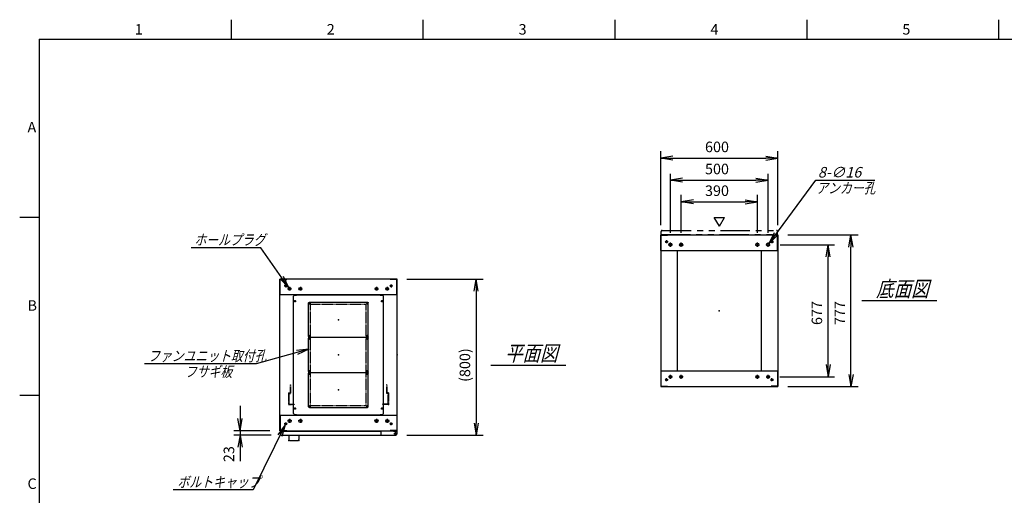
# Model space of a CAD drawing. Units: millimetres. Extents: x 0 to 398, y 1 to 284.
# Drawn here: x 0 to 252, y 162 to 284 of the extents above; entities that cross this region are included whole.
import ezdxf

# ---------------------------------------------------------------- set-up
doc = ezdxf.new("R2010")
doc.units = ezdxf.units.MM
doc.header["$MEASUREMENT"] = 0
for name, pattern in [('CENTER', [12, 7.5, -1.5, 1.5, -1.5]), ('DASHED', [4.5, 3, -1.5]), ('PHANTOM', [15, 7.5, -1.5, 1.5, -1.5, 1.5, -1.5])]:
    doc.linetypes.add(name, pattern=pattern)
doc.styles.get("Standard").update_dxf_attribs({"font": 'txt', "bigfont": 'EXTFONT'})
doc.dimstyles.get("Standard").update_dxf_attribs({"dimtxt": 0.18, "dimasz": 0.18, "dimexe": 0.18, "dimexo": 0.0625, "dimgap": 0.09, "dimtad": 0, "dimtih": 1, "dimtoh": 1, "dimdec": 4, "dimzin": 0, "dimdsep": 46, "dimtxsty": 'Standard', "dimcen": 0.09, "dimadec": 0, "dimazin": 0, "dimtfac": 1, "dimtdec": 4, "dimtofl": 0, "dimtmove": 0, "dimatfit": 3, "dimfxl": 1, "dimtolj": 1, "dimtzin": 0, "dimarcsym": 0})

# ---------------------------------------------------------------- blocks, each defined once
blk = doc.blocks.new('DTL0007')
at = {"color": 0, "linetype": 'Continuous'}
for p, q in [((-230, 300.9), (-225, 305.9)), ((-225, 305.9), (-214, 305.9)), ((-214, 307.5), (-214, 305.9)), ((-214, 307.5), (214, 307.5)), ((214, 307.5), (214, 305.9)), ((214, 305.9), (225, 305.9)), ((225, 305.9), (230, 300.9)), ((-230, -300.9), (-230, 300.9)), ((230, -300.9), (230, 300.9)), ((-225, -305.9), (-230, -300.9)), ((225, -305.9), (230, -300.9)), ((-225, -305.9), (-214, -305.9)), ((-214, -305.9), (-214, -307.5)), ((-214, -307.5), (214, -307.5)), ((214, -305.9), (225, -305.9)), ((214, -305.9), (214, -307.5))]:
    blk.add_line(p, q, dxfattribs=at)
at = {"color": 0, "linetype": 'CENTER'}
for p, q in [((-228.04, 275), (-216.96, 275)), ((-222.5, 280.54), (-222.5, 269.46)), ((-142.96, 265), (-152.04, 265)), ((-147.5, 269.54), (-147.5, 260.46)), ((152.04, 265), (142.96, 265)), ((147.5, 269.54), (147.5, 260.46)), ((216.96, 275), (228.04, 275)), ((222.5, 280.54), (222.5, 269.46)), ((-142.96, 95), (-152.04, 95)), ((-142.96, 85), (-152.04, 85)), ((-147.5, 99.54), (-147.5, 90.46)), ((-147.5, 89.54), (-147.5, 80.46)), ((152.04, 95), (142.96, 95)), ((152.04, 85), (142.96, 85)), ((147.5, 99.54), (147.5, 90.46)), ((147.5, 89.54), (147.5, 80.46)), ((-142.96, -85), (-152.04, -85)), ((-142.96, -95), (-152.04, -95)), ((-147.5, -80.46), (-147.5, -89.54)), ((-147.5, -90.46), (-147.5, -99.54)), ((152.04, -85), (142.96, -85)), ((152.04, -95), (142.96, -95)), ((147.5, -80.46), (147.5, -89.54)), ((147.5, -90.46), (147.5, -99.54)), ((-228.04, -275), (-216.96, -275)), ((-222.5, -269.46), (-222.5, -280.54)), ((-142.96, -265), (-152.04, -265)), ((-147.5, -260.46), (-147.5, -269.54)), ((152.04, -265), (142.96, -265)), ((147.5, -260.46), (147.5, -269.54)), ((216.96, -275), (228.04, -275)), ((222.5, -269.46), (222.5, -280.54))]:
    blk.add_line(p, q, dxfattribs=at)
at = {"color": 0, "linetype": 'DASHED'}
for p, q in [((-142.5, 260), (142.5, 260)), ((-142.5, -260), (-142.5, 260)), ((142.5, -260), (142.5, 260)), ((-142.5, -260), (142.5, -260))]:
    blk.add_line(p, q, dxfattribs=at)
at = {"color": 0, "linetype": 'Continuous'}
for centre, radius in [((-222.5, 275), 3), ((-147.5, 265), 2), ((147.5, 265), 2), ((222.5, 275), 3), ((-147.5, 95), 2), ((-147.5, 85), 2), ((147.5, 95), 2), ((147.5, 85), 2), ((-147.5, -85), 2), ((-147.5, -95), 2), ((147.5, -85), 2), ((147.5, -95), 2), ((-222.5, -275), 3), ((-147.5, -265), 2), ((147.5, -265), 2), ((222.5, -275), 3)]:
    blk.add_circle(centre, radius, dxfattribs=at)
at = {"color": 0}
blk.add_point((0, 0), dxfattribs=at)
blk = doc.blocks.new('DTL0001')
at = {"color": 0, "linetype": 'CENTER'}
for p, q in [((-140.96, 85), (-154.04, 85)), ((-147.5, 91.54), (-147.5, 78.46)), ((154.04, 85), (140.96, 85)), ((147.5, 91.54), (147.5, 78.46)), ((-140.96, -85), (-154.04, -85)), ((-147.5, -78.46), (-147.5, -91.54)), ((154.04, -85), (140.96, -85)), ((147.5, -78.46), (147.5, -91.54))]:
    blk.add_line(p, q, dxfattribs=at)
at = {"color": 0, "linetype": 'Continuous'}
for p, q in [((-152.5, 86), (-152.5, -86)), ((-148.5, 90), (148.5, 90)), ((152.5, 86), (152.5, -86)), ((-148.5, -90), (148.5, -90))]:
    blk.add_line(p, q, dxfattribs=at)
for centre in [(-147.5, 85), (147.5, 85), (-147.5, -85), (147.5, -85)]:
    blk.add_circle(centre, 4, dxfattribs=at)
for centre, start, end in [((-148.5, 86), 90, 180), ((148.5, 86), 0, 90), ((-148.5, -86), 180, 270), ((148.5, -86), 270, 360)]:
    blk.add_arc(centre, 4, start, end, dxfattribs=at)
at = {"color": 0}
for p in [(-147.5, 85), (147.5, 85), (0, 0), (-147.5, -85), (147.5, -85)]:
    blk.add_point(p, dxfattribs=at)
blk = doc.blocks.new('DTL0012')
at = {"color": 0, "linetype": 'DASHED'}
for p, q in [((-512, -60), (-512, 0)), ((-512, 0), (-482, 0)), ((-482, -2.3), (-482, 0)), ((-30, -2.3), (-30, 0)), ((0, 0), (-30, 0)), ((0, -60), (0, 0)), ((-509.7, -2.3), (-482, -2.3)), ((-509.7, -57.7), (-509.7, -2.3)), ((-2.3, -2.3), (-30, -2.3)), ((-2.3, -57.7), (-2.3, -2.3)), ((-512, -60), (-503.8, -60)), ((-509.7, -57.7), (-501.5, -57.7)), ((-503.8, -102), (-503.8, -60)), ((-501.5, -102), (-501.5, -57.7)), ((-10.5, -102), (-10.5, -57.7)), ((-2.3, -57.7), (-10.5, -57.7)), ((0, -60), (-8.2, -60)), ((-8.2, -102), (-8.2, -60)), ((-503.8, -102), (-501.5, -102)), ((-8.2, -102), (-10.5, -102))]:
    blk.add_line(p, q, dxfattribs=at)
at = {"color": 0}
blk.add_point((0, 0), dxfattribs=at)
blk = doc.blocks.new('_Open')
at = {"color": 0, "linetype": 'ByBlock', "lineweight": -2}
for p, q in [((-1, 0.166667), (0, 0)), ((-1, -0.166667), (0, 0)), ((0, 0), (-1, 0))]:
    blk.add_line(p, q, dxfattribs=at)
blk = doc.blocks.new('*D41')
at = {"color": 0, "lineweight": -2}
for p, q in [((196.65, 228.85), (214.64, 228.85)), ((212.84, 193.11), (212.84, 225.73)), ((196.65, 190), (214.64, 190))]:
    blk.add_line(p, q, dxfattribs=at)
at = {"layer": 'Defpoints', "color": 0}
for p in [(194.11, 228.85), (212.84, 228.85), (194.11, 190)]:
    blk.add_point(p, dxfattribs=at)
at = {"color": 0, "lineweight": -2, "xscale": 3.113999999999999, "yscale": 3.113999999999999, "zscale": 3.113999999999999}
for p, rotation in [((212.84, 228.85), 90), ((212.84, 190), 270)]:
    blk.add_blockref('_Open', p, dxfattribs=dict(at, rotation=rotation))
at = {"color": 7, "insert": (212.16, 205.77), "char_height": 2.7, "attachment_point": 7, "rotation": 90}
blk.add_mtext('777', dxfattribs=at)
blk = doc.blocks.new('*D42')
at = {"color": 0, "lineweight": -2}
for p, q in [((194.68, 226.35), (208.6, 226.35)), ((206.98, 195.61), (206.98, 223.23)), ((194.63, 192.5), (208.6, 192.5))]:
    blk.add_line(p, q, dxfattribs=at)
at = {"layer": 'Defpoints', "color": 0}
for p in [(192.14, 226.35), (206.98, 226.35), (192.09, 192.5)]:
    blk.add_point(p, dxfattribs=at)
at = {"color": 0, "lineweight": -2, "xscale": 3.113999999999999, "yscale": 3.113999999999999, "zscale": 3.113999999999999}
for p, rotation in [((206.98, 226.35), 90), ((206.98, 192.5), 270)]:
    blk.add_blockref('_Open', p, dxfattribs=dict(at, rotation=rotation))
at = {"color": 7, "insert": (206.3, 205.77), "char_height": 2.7, "attachment_point": 7, "rotation": 90}
blk.add_mtext('677', dxfattribs=at)
blk = doc.blocks.new('*D43')
at = {"color": 0, "lineweight": -2}
for p, q in [((164.11, 231.39), (164.11, 250.34)), ((194.11, 231.39), (194.11, 250.34)), ((167.23, 248.54), (191, 248.54))]:
    blk.add_line(p, q, dxfattribs=at)
at = {"layer": 'Defpoints', "color": 0}
for p in [(194.11, 248.54), (164.11, 228.85), (194.11, 228.85)]:
    blk.add_point(p, dxfattribs=at)
at = {"color": 0, "lineweight": -2, "xscale": 3.113999999999999, "yscale": 3.113999999999999, "zscale": 3.113999999999999, "rotation": 180}
blk.add_blockref('_Open', (164.11, 248.54), dxfattribs=at)
at = {"color": 0, "lineweight": -2, "xscale": 3.113999999999999, "yscale": 3.113999999999999, "zscale": 3.113999999999999}
blk.add_blockref('_Open', (194.11, 248.54), dxfattribs=at)
at = {"color": 7, "insert": (175.46, 249.21), "char_height": 2.7, "attachment_point": 7}
blk.add_mtext('600', dxfattribs=at)
blk = doc.blocks.new('*D44')
at = {"color": 0, "lineweight": -2}
for p, q in [((166.61, 229.41), (166.61, 244.5)), ((169.73, 242.88), (188.5, 242.88)), ((191.61, 229.41), (191.61, 244.5))]:
    blk.add_line(p, q, dxfattribs=at)
at = {"layer": 'Defpoints', "color": 0}
for p in [(191.61, 242.88), (166.61, 226.87), (191.61, 226.87)]:
    blk.add_point(p, dxfattribs=at)
at = {"color": 0, "lineweight": -2, "xscale": 3.113999999999999, "yscale": 3.113999999999999, "zscale": 3.113999999999999, "rotation": 180}
blk.add_blockref('_Open', (166.61, 242.88), dxfattribs=at)
at = {"color": 0, "lineweight": -2, "xscale": 3.113999999999999, "yscale": 3.113999999999999, "zscale": 3.113999999999999}
blk.add_blockref('_Open', (191.61, 242.88), dxfattribs=at)
at = {"color": 7, "insert": (175.46, 243.55), "char_height": 2.7, "attachment_point": 7}
blk.add_mtext('500', dxfattribs=at)
blk = doc.blocks.new('*D45')
at = {"color": 0, "lineweight": -2}
for p, q in [((169.36, 229.41), (169.36, 239.12)), ((172.48, 237.32), (185.75, 237.32)), ((188.86, 229.41), (188.86, 239.12))]:
    blk.add_line(p, q, dxfattribs=at)
at = {"layer": 'Defpoints', "color": 0}
for p in [(188.86, 237.32), (169.36, 226.87), (188.86, 226.87)]:
    blk.add_point(p, dxfattribs=at)
at = {"color": 0, "lineweight": -2, "xscale": 3.113999999999999, "yscale": 3.113999999999999, "zscale": 3.113999999999999, "rotation": 180}
blk.add_blockref('_Open', (169.36, 237.32), dxfattribs=at)
at = {"color": 0, "lineweight": -2, "xscale": 3.113999999999999, "yscale": 3.113999999999999, "zscale": 3.113999999999999}
blk.add_blockref('_Open', (188.86, 237.32), dxfattribs=at)
at = {"color": 7, "insert": (175.46, 237.99), "char_height": 2.7, "attachment_point": 7}
blk.add_mtext('390', dxfattribs=at)
blk = doc.blocks.new('SYM0003')
at = {"color": 7, "linetype": 'Continuous'}
for p, q in [((0, 0), (12.01, 16.21)), ((12.01, 16.21), (27.11, 16.21)), ((0, 0), (1.41, 2.83)), ((0, 0), (2.29, 2.18))]:
    blk.add_line(p, q, dxfattribs=at)
at = {"color": 7, "insert": (12.52, 16.89), "char_height": 2.7, "attachment_point": 7}
blk.add_mtext('{\\W1;\\Q15;8-∅16}', dxfattribs=at)
blk = doc.blocks.new('*D47')
at = {"color": 0, "lineweight": -2}
for p, q in [((99.15, 217.54), (118.66, 217.54)), ((116.86, 214.43), (116.86, 180.66)), ((99.15, 177.54), (118.66, 177.54))]:
    blk.add_line(p, q, dxfattribs=at)
at = {"layer": 'Defpoints', "color": 0}
for p in [(96.61, 217.54), (96.61, 177.54), (116.86, 177.54)]:
    blk.add_point(p, dxfattribs=at)
at = {"color": 0, "lineweight": -2, "xscale": 3.113999999999999, "yscale": 3.113999999999999, "zscale": 3.113999999999999}
for p, rotation in [((116.86, 217.54), 90.00000000000009), ((116.86, 177.54), 270.0000000000001)]:
    blk.add_blockref('_Open', p, dxfattribs=dict(at, rotation=rotation))
at = {"color": 7, "insert": (116.18, 191.19), "char_height": 2.7, "attachment_point": 7, "rotation": 90}
blk.add_mtext('(800)', dxfattribs=at)
blk = doc.blocks.new('*D48')
at = {"color": 7, "linetype": 'Continuous'}
for p, q in [((56.44, 185.04), (56.44, 171.19)), ((56.44, 178.69), (55.89, 181.81)), ((56.44, 178.69), (56.99, 181.81)), ((64.07, 178.69), (54.82, 178.69)), ((64.42, 177.54), (54.82, 177.54)), ((56.44, 177.54), (55.89, 174.43)), ((56.44, 177.54), (56.99, 174.43)), ((56.44, 177.54), (56.44, 170.87))]:
    blk.add_line(p, q, dxfattribs=at)
at = {"layer": 'Defpoints', "color": 0}
for p in [(56.44, 177.54), (66.61, 178.69), (66.96, 177.54)]:
    blk.add_point(p, dxfattribs=at)
at = {"color": 7, "insert": (55.76, 170.64), "char_height": 2.7, "attachment_point": 7, "rotation": 90}
blk.add_mtext('23', dxfattribs=at)
blk = doc.blocks.new('SYM0008')
at = {"color": 7, "linetype": 'Continuous'}
for p, q in [((0, 0), (-8.23, -16.7)), ((0, 0), (-1.87, -2.55)), ((0, 0), (-0.88, -3.04)), ((-8.23, -16.7), (-28.73, -16.7))]:
    blk.add_line(p, q, dxfattribs=at)
at = {"color": 7, "insert": (-27.61, -16.02), "char_height": 2.7, "attachment_point": 7}
blk.add_mtext('{\\W0.822222;\\Q15;ボルトキャップ}', dxfattribs=at)
blk = doc.blocks.new('SYM0009')
at = {"color": 7, "linetype": 'Continuous'}
for p, q in [((-7.21, 10.25), (-25.01, 10.25)), ((0, 0), (-7.21, 10.25)), ((0, 0), (-1.34, 2.86)), ((0, 0), (-2.24, 2.23))]:
    blk.add_line(p, q, dxfattribs=at)
at = {"color": 7, "insert": (-24.19, 10.92), "char_height": 2.7, "attachment_point": 7}
blk.add_mtext('{\\W0.822222;\\Q15;ホールプラグ}', dxfattribs=at)
blk = doc.blocks.new('SYM0010')
at = {"color": 7, "linetype": 'Continuous'}
for p, q in [((0, 0), (-13.46, -3.72)), ((0, 0), (-3.15, -0.3)), ((0, 0), (-2.85, -1.36)), ((-13.46, -3.72), (-42.06, -3.72))]:
    blk.add_line(p, q, dxfattribs=at)
at = {"color": 7, "insert": (-41.12, -3.05), "char_height": 2.7, "attachment_point": 7}
blk.add_mtext('{\\W0.822222;\\Q15;ファンユニット取付孔}', dxfattribs=at)

msp = doc.modelspace()

# ---------------------------------------------------------------- linework, layer by layer
at = {"color": 7, "linetype": 'Continuous'}
for p, q in [((54.13, 284), (54.13, 279)), ((103.25, 284), (103.25, 279)), ((152.38, 284), (152.38, 279)), ((201.5, 284), (201.5, 279)), ((250.63, 284), (250.63, 279)), ((5, 279), (398, 279)), ((5, 279), (5, 5)), ((5, 233.33), (0, 233.33)), ((179.14, 231.07), (177.84, 233.32)), ((177.84, 233.32), (180.44, 233.32)), ((179.14, 231.07), (180.44, 233.32)), ((164.11, 228.85), (194.11, 228.85)), ((164.11, 228.85), (164.11, 190)), ((164.19, 228.77), (165.86, 228.77)), ((164.19, 224.85), (164.19, 228.77)), ((165.86, 228.77), (165.86, 228.85)), ((192.36, 228.77), (192.36, 228.85)), ((194.03, 228.77), (192.36, 228.77)), ((194.03, 224.85), (194.03, 228.77)), ((194.11, 228.85), (194.11, 190)), ((164.11, 224.85), (194.11, 224.85)), ((168.36, 224.85), (168.36, 194)), ((189.86, 224.85), (189.86, 194)), ((96.61, 217.54), (66.61, 217.54)), ((66.61, 178.69), (66.61, 217.54)), ((66.69, 213.54), (66.69, 217.46)), ((66.69, 217.46), (68.36, 217.46)), ((68.36, 217.46), (68.36, 217.54)), ((94.86, 217.46), (94.86, 217.54)), ((96.53, 217.46), (94.86, 217.46)), ((96.53, 213.54), (96.53, 217.46)), ((96.61, 178.69), (96.61, 217.54)), ((96.61, 213.54), (66.61, 213.54)), ((215.61, 212.02), (234.8, 212.02)), ((120.61, 195.52), (139.8, 195.52)), ((164.11, 194), (194.11, 194)), ((164.19, 194), (164.19, 190.08)), ((194.03, 194), (194.03, 190.08)), ((164.11, 190), (194.11, 190)), ((164.19, 190.08), (165.86, 190.08)), ((165.86, 190.08), (165.86, 190)), ((192.36, 190.08), (192.36, 190)), ((194.03, 190.08), (192.36, 190.08)), ((5, 187.67), (0, 187.67)), ((66.61, 182.69), (96.61, 182.69)), ((66.69, 182.69), (66.69, 178.77)), ((92.43, 182.69), (95.68, 182.69)), ((96.53, 182.69), (96.53, 178.77)), ((66.61, 178.69), (96.61, 178.69)), ((66.69, 178.77), (68.36, 178.77)), ((66.71, 178.54), (66.71, 177.79)), ((66.71, 178.54), (92.43, 178.54)), ((66.96, 177.54), (96.28, 177.54)), ((68.36, 178.77), (68.36, 178.69)), ((68.94, 177.54), (68.94, 176.44)), ((71.44, 177.54), (71.44, 176.44)), ((92.43, 178.69), (92.43, 177.79)), ((94.86, 178.77), (94.86, 178.69)), ((96.53, 178.77), (94.86, 178.77)), ((95.68, 178.69), (95.68, 178.58)), ((95.68, 178.58), (96.28, 178.58)), ((96.41, 178.54), (96.52, 178.54)), ((96.52, 178.54), (96.52, 178.41)), ((96.53, 178.33), (96.53, 177.79)), ((69.19, 176.19), (71.19, 176.19))]:
    msp.add_line(p, q, dxfattribs=at)
at = {"color": 7, "linetype": 'PHANTOM'}
for p, q in [((164.21, 229), (164.21, 229.75)), ((164.46, 230), (193.78, 230)), ((194.03, 229), (194.03, 229.75)), ((164.21, 229), (194.03, 229))]:
    msp.add_line(p, q, dxfattribs=at)
at = {"color": 7, "linetype": 'CENTER'}
for p, q in [((165.99, 227.1), (165.24, 227.1)), ((165.61, 227.47), (165.61, 226.72)), ((192.24, 227.1), (192.99, 227.1)), ((192.61, 227.47), (192.61, 226.72)), ((167.14, 226.35), (166.09, 226.35)), ((166.61, 225.82), (166.61, 226.87)), ((169.89, 226.35), (168.84, 226.35)), ((169.36, 225.82), (169.36, 226.87)), ((188.34, 226.35), (189.39, 226.35)), ((188.86, 225.82), (188.86, 226.87)), ((191.09, 226.35), (192.14, 226.35)), ((191.61, 225.82), (191.61, 226.87)), ((68.49, 215.79), (67.74, 215.79)), ((68.11, 216.17), (68.11, 215.42)), ((69.59, 215.04), (68.64, 215.04)), ((69.11, 215.52), (69.11, 214.57)), ((72.34, 215.04), (71.39, 215.04)), ((71.86, 215.52), (71.86, 214.57)), ((90.89, 215.04), (91.84, 215.04)), ((91.36, 215.52), (91.36, 214.57)), ((93.64, 215.04), (94.59, 215.04)), ((94.11, 215.52), (94.11, 214.57)), ((94.74, 215.79), (95.49, 215.79)), ((95.11, 216.17), (95.11, 215.42)), ((165.99, 191.75), (165.24, 191.75)), ((165.61, 191.37), (165.61, 192.12)), ((167.09, 192.5), (166.14, 192.5)), ((166.61, 192.02), (166.61, 192.97)), ((169.84, 192.5), (168.89, 192.5)), ((169.36, 192.02), (169.36, 192.97)), ((188.39, 192.5), (189.34, 192.5)), ((188.86, 192.02), (188.86, 192.97)), ((191.14, 192.5), (192.09, 192.5)), ((191.61, 192.02), (191.61, 192.97)), ((192.24, 191.75), (192.99, 191.75)), ((192.61, 191.37), (192.61, 192.12)), ((69.11, 181.72), (69.11, 180.67)), ((71.86, 181.72), (71.86, 180.67)), ((91.36, 181.72), (91.36, 180.67)), ((94.11, 181.72), (94.11, 180.67)), ((68.49, 180.44), (67.74, 180.44)), ((68.11, 180.07), (68.11, 180.82)), ((69.64, 181.19), (68.59, 181.19)), ((72.39, 181.19), (71.34, 181.19)), ((90.84, 181.19), (91.89, 181.19)), ((93.59, 181.19), (94.64, 181.19)), ((94.74, 180.44), (95.49, 180.44)), ((95.11, 180.07), (95.11, 180.82)), ((95.81, 177.94), (96.51, 177.94)), ((95.82, 177.94), (96.5, 177.94)), ((96.16, 178.3), (96.16, 177.59)), ((96.16, 178.28), (96.16, 177.6))]:
    msp.add_line(p, q, dxfattribs=at)
at = {"color": 7, "linetype": 'Continuous'}
for centre, radius in [((165.61, 227.1), 0.25), ((192.61, 227.1), 0.25), ((166.61, 226.35), 0.4), ((169.36, 226.35), 0.4), ((188.86, 226.35), 0.4), ((191.61, 226.35), 0.4), ((68.11, 215.79), 0.25), ((69.11, 215.04), 0.35), ((71.86, 215.04), 0.35), ((91.36, 215.04), 0.35), ((94.11, 215.04), 0.35), ((95.11, 215.79), 0.25), ((165.61, 191.75), 0.25), ((166.61, 192.5), 0.35), ((169.36, 192.5), 0.35), ((188.86, 192.5), 0.35), ((191.61, 192.5), 0.35), ((192.61, 191.75), 0.25), ((69.11, 181.19), 0.4), ((71.86, 181.19), 0.4), ((91.36, 181.19), 0.4), ((94.11, 181.19), 0.4), ((68.11, 180.44), 0.25), ((95.11, 180.44), 0.25), ((96.16, 177.94), 0.212), ((96.16, 177.94), 0.212)]:
    msp.add_circle(centre, radius, dxfattribs=at)
at = {"color": 7, "linetype": 'PHANTOM'}
for centre, start, end in [((164.46, 229.75), 90, 180), ((193.78, 229.75), 0, 90)]:
    msp.add_arc(centre, 0.25, start, end, dxfattribs=at)
at = {"color": 7, "linetype": 'Continuous'}
for centre, start, end in [((66.96, 177.79), 180, 270), ((92.68, 177.79), 180, 270), ((96.28, 178.33), 0, 90), ((96.28, 177.79), 270, 360), ((69.19, 176.44), 180, 270), ((71.19, 176.44), 270, 360)]:
    msp.add_arc(centre, 0.25, start, end, dxfattribs=at)
at = {"color": 7}
for p in [(179.11, 209.42), (81.61, 207.12), (81.61, 198.12), (96.61, 198.12), (81.61, 189.12), (68.94, 176.19), (71.44, 176.19)]:
    msp.add_point(p, dxfattribs=at)

# ---------------------------------------------------------------- block references
for name, p in [('SYM0003', (191.85, 226.67)), ('SYM0009', (68.91, 215.33)), ('SYM0010', (73.99, 199.57)), ('SYM0008', (68, 180.22))]:
    msp.add_blockref(name, p, dxfattribs=at)
at = {"color": 7, "xscale": 0.05}
for name, p, yscale in [('DTL0007', (81.61, 198.12), 0.05), ('DTL0001', (81.61, 207.12), -0.05), ('DTL0001', (81.61, 198.12), -0.05), ('DTL0001', (81.61, 189.12), -0.05), ('DTL0012', (94.41, 185.37), -0.05)]:
    msp.add_blockref(name, p, dxfattribs=dict(at, yscale=yscale))

# ---------------------------------------------------------------- texts
at = {"color": 7, "attachment_point": 7}
for s, insert, char_height in [('{\\W1;1}', (29.49, 280.18), 2.7), ('{\\W1;2}', (78.62, 280.18), 2.7), ('{\\W1;3}', (127.74, 280.18), 2.7), ('{\\W1;4}', (176.87, 280.18), 2.7), ('{\\W1;5}', (225.99, 280.18), 2.7), ('{\\W1;A}', (2, 255.1), 2.7), ('{\\W0.822222;\\Q15;アンカー孔}', (203.94, 239.51), 2.7), ('{\\W0.822222;\\Q15;底面図}', (219.26, 213.02), 4), ('{\\W1;B}', (2, 209.43), 2.7), ('{\\W0.822222;\\Q15;平面図}', (124.26, 196.52), 4), ('{\\W0.822222;\\Q15;フサギ板}', (42.3, 192.47), 2.7), ('{\\W1;C}', (2, 163.77), 2.7)]:
    msp.add_mtext(s, dxfattribs=dict(at, insert=insert, char_height=char_height))

# ---------------------------------------------------------------- dimensions: what is measured, and where the dimension line sits
at = {"color": 7}
for base, p1, p2, angle, text, override, picture, middle in [((194.11, 248.54), (164.11, 228.85), (194.11, 228.85), 180, '600', {"dimtxt": 2.7, "dimasz": 3.114, "dimexe": 1.8, "dimexo": 2.54, "dimgap": 0.675, "dimtad": 1, "dimtih": 0, "dimtoh": 0, "dimdec": 0, "dimblk1": 'Open', "dimblk2": 'Open', "dimsah": 1, "dimse1": 0, "dimse2": 0, "dimaunit": 1, "dimtmove": 0, "dimtvp": 1}, '*D43', (179.11, 250.56)), ((191.61, 242.88), (166.61, 226.87), (191.61, 226.87), 180, '500', {"dimtxt": 2.7, "dimasz": 3.114, "dimexe": 1.62, "dimexo": 2.54, "dimgap": 0.675, "dimtad": 1, "dimtih": 0, "dimtoh": 0, "dimdec": 0, "dimblk1": 'Open', "dimblk2": 'Open', "dimsah": 1, "dimse1": 0, "dimse2": 0, "dimaunit": 1, "dimtmove": 0, "dimtvp": 1}, '*D44', (179.11, 244.9)), ((188.86, 237.32), (169.36, 226.87), (188.86, 226.87), 180, '390', {"dimtxt": 2.7, "dimasz": 3.114, "dimexe": 1.8, "dimexo": 2.54, "dimgap": 0.675, "dimtad": 1, "dimtih": 0, "dimtoh": 0, "dimdec": 0, "dimblk1": 'Open', "dimblk2": 'Open', "dimsah": 1, "dimse1": 0, "dimse2": 0, "dimaunit": 1, "dimtmove": 0, "dimtvp": 1}, '*D45', (179.11, 239.34)), ((212.84, 228.85), (194.11, 190), (194.11, 228.85), 270, '777', {"dimtxt": 2.7, "dimasz": 3.114, "dimexe": 1.8, "dimexo": 2.54, "dimgap": 0.675, "dimtad": 1, "dimtih": 0, "dimtoh": 0, "dimdec": 0, "dimblk1": 'Open', "dimblk2": 'Open', "dimsah": 1, "dimse1": 0, "dimse2": 0, "dimaunit": 1, "dimtmove": 0, "dimtvp": 1}, '*D41', (210.81, 209.42)), ((206.98, 226.35), (192.09, 192.5), (192.14, 226.35), 270, '677', {"dimtxt": 2.7, "dimasz": 3.114, "dimexe": 1.62, "dimexo": 2.54, "dimgap": 0.675, "dimtad": 1, "dimtih": 0, "dimtoh": 0, "dimdec": 0, "dimblk1": 'Open', "dimblk2": 'Open', "dimsah": 1, "dimse1": 0, "dimse2": 0, "dimaunit": 1, "dimtmove": 0, "dimtvp": 1}, '*D42', (204.95, 209.42)), ((116.86, 177.54), (96.61, 217.54), (96.61, 177.54), 90, '(800)', {"dimtxt": 2.7, "dimasz": 3.114, "dimexe": 1.8, "dimexo": 2.54, "dimgap": 0.675, "dimtad": 1, "dimtih": 0, "dimtoh": 0, "dimdec": 0, "dimblk1": 'Open', "dimblk2": 'Open', "dimsah": 1, "dimse1": 0, "dimse2": 0, "dimaunit": 1, "dimtmove": 0, "dimtvp": 1}, '*D47', (114.13, 197.54))]:
    dim = msp.add_linear_dim(base=base, p1=p1, p2=p2, angle=angle, text=text, dimstyle='Standard', override=override, dxfattribs=at)
    dim.commit()
    dim.dimension.update_dxf_attribs({"geometry": picture, "text_midpoint": middle})
dim = msp.add_linear_dim(base=(56.44, 177.54), p1=(66.61, 178.69), p2=(66.96, 177.54), angle=90, text='23', dimstyle='Standard', override={"dimtxt": 2.7, "dimasz": 3.114, "dimexe": 1.62, "dimexo": 2.54, "dimgap": 0.675, "dimtad": 1, "dimtih": 0, "dimtoh": 0, "dimdec": 0, "dimblk1": 'Open', "dimblk2": 'Open', "dimsah": 1, "dimse1": 0, "dimse2": 0, "dimaunit": 1, "dimtmove": 0, "dimtvp": 1}, dxfattribs=at)
dim.commit()
dim.dimension.update_dxf_attribs({"geometry": '*D48', "text_midpoint": (56.44, 172.94), "dimtype": 160})

doc.saveas('drawing.dxf')
